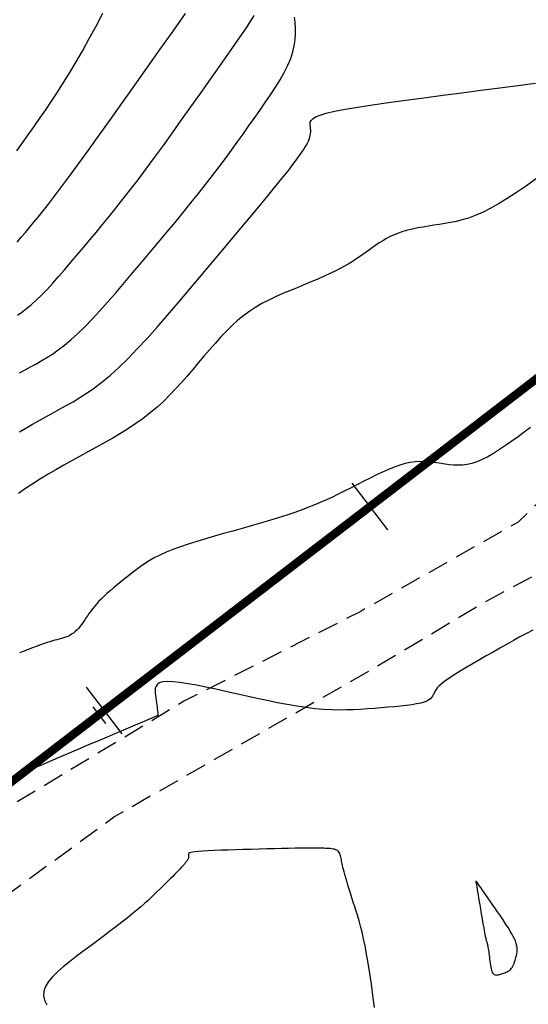
# Model space of a CAD drawing. Units: millimetres. Extents: x 63225 to 207706, y 370 to 8946593.
# Drawn here: x 188521 to 188552, y 8943337 to 8943396 of the extents above; entities that cross this region are included whole.
import ezdxf

# ---------------------------------------------------------------- set-up
doc = ezdxf.new("R2010")
doc.units = ezdxf.units.MM
doc.linetypes.add('DASHED', pattern=[0.75, 0.5, -0.25])
for name, color, linetype in [('CNIVEL_M', 42, 'Continuous'), ('CNIVEL_S', 36, 'Continuous'), ('EJE_ESTACA', 7, 'Continuous'), ('EJE_LINEA', 7, 'Continuous'), ('measure-eddy', 7, 'Continuous'), ('TROCHA', 8, 'Continuous')]:
    doc.layers.add(name, color=color, linetype=linetype)

# ---------------------------------------------------------------- blocks, each defined once
blk = doc.blocks.new('estaca')
at = {"layer": 'measure-eddy'}
blk.add_line((0, 0.625), (0, -0.625), dxfattribs=at)

msp = doc.modelspace()

# ---------------------------------------------------------------- linework, layer by layer
at = {"layer": 'CNIVEL_M'}
for points in [[(188521.271, 8943388.338), (188521.612, 8943388.818), (188521.956, 8943389.304), (188522.302, 8943389.792), (188522.648, 8943390.285), (188522.997, 8943390.789), (188523.35, 8943391.308), (188523.707, 8943391.848), (188524.069, 8943392.415), (188524.439, 8943393.013), (188524.817, 8943393.647), (188525.204, 8943394.322), (188525.6, 8943395.034), (188526.002, 8943395.777), (188526.41, 8943396.546)], [(188552.284, 8943386.686), (188551.684, 8943386.264), (188551.103, 8943385.867), (188550.546, 8943385.503), (188550.016, 8943385.178), (188549.52, 8943384.898), (188549.059, 8943384.667), (188548.632, 8943384.481), (188548.232, 8943384.334), (188547.856, 8943384.219), (188547.499, 8943384.13), (188547.156, 8943384.06), (188546.822, 8943384.003), (188546.493, 8943383.953), (188546.165, 8943383.903), (188545.839, 8943383.852), (188545.517, 8943383.798), (188545.202, 8943383.74), (188544.895, 8943383.676), (188544.599, 8943383.605), (188544.315, 8943383.526), (188544.046, 8943383.436), (188543.793, 8943383.336), (188543.554, 8943383.226), (188543.329, 8943383.107), (188543.114, 8943382.981), (188542.907, 8943382.85), (188542.706, 8943382.714), (188542.51, 8943382.575), (188542.316, 8943382.435), (188542.122, 8943382.295), (188541.925, 8943382.154), (188541.722, 8943382.013), (188541.511, 8943381.872), (188541.288, 8943381.729), (188541.051, 8943381.586), (188540.797, 8943381.441), (188540.524, 8943381.295), (188540.228, 8943381.147), (188539.913, 8943380.997), (188539.581, 8943380.846), (188539.234, 8943380.694), (188538.876, 8943380.542), (188538.51, 8943380.388), (188538.138, 8943380.235), (188537.763, 8943380.081), (188537.388, 8943379.926), (188537.013, 8943379.768), (188536.64, 8943379.602), (188536.269, 8943379.424), (188535.9, 8943379.232), (188535.535, 8943379.021), (188535.174, 8943378.788), (188534.818, 8943378.528), (188534.467, 8943378.239), (188534.121, 8943377.924), (188533.779, 8943377.587), (188533.44, 8943377.23), (188533.104, 8943376.859), (188532.77, 8943376.476), (188532.437, 8943376.086), (188532.105, 8943375.693), (188531.773, 8943375.298), (188531.438, 8943374.906), (188531.099, 8943374.518), (188530.752, 8943374.136), (188530.395, 8943373.762), (188530.026, 8943373.397), (188529.642, 8943373.045), (188529.242, 8943372.706), (188528.822, 8943372.383), (188528.385, 8943372.074), (188527.934, 8943371.776), (188527.471, 8943371.489), (188526.997, 8943371.209), (188526.517, 8943370.936), (188526.031, 8943370.666), (188525.543, 8943370.398), (188525.055, 8943370.131), (188524.569, 8943369.863), (188524.086, 8943369.593), (188523.609, 8943369.321), (188523.138, 8943369.047), (188522.677, 8943368.768), (188522.226, 8943368.485), (188521.788, 8943368.197), (188521.364, 8943367.903)]]:
    msp.add_lwpolyline(points, dxfattribs=at)
at = {"layer": 'CNIVEL_S'}
for points in [[(188521.301, 8943382.901), (188521.542, 8943383.186), (188521.784, 8943383.473), (188522.027, 8943383.763), (188522.279, 8943384.066), (188522.547, 8943384.393), (188522.84, 8943384.757), (188523.165, 8943385.17), (188523.531, 8943385.646), (188523.946, 8943386.195), (188524.418, 8943386.831), (188524.952, 8943387.561), (188525.544, 8943388.377), (188526.184, 8943389.268), (188526.865, 8943390.221), (188527.579, 8943391.222), (188528.317, 8943392.261), (188529.072, 8943393.325), (188529.834, 8943394.401), (188530.596, 8943395.476), (188531.347, 8943396.535)], [(188521.322, 8943378.545), (188521.581, 8943378.725), (188521.851, 8943378.93), (188522.133, 8943379.164), (188522.431, 8943379.433), (188522.745, 8943379.739), (188523.075, 8943380.081), (188523.417, 8943380.452), (188523.77, 8943380.847), (188524.132, 8943381.263), (188524.5, 8943381.693), (188524.873, 8943382.133), (188525.248, 8943382.578), (188525.624, 8943383.025), (188526.002, 8943383.478), (188526.387, 8943383.941), (188526.781, 8943384.422), (188527.187, 8943384.924), (188527.608, 8943385.455), (188528.047, 8943386.019), (188528.508, 8943386.622), (188528.991, 8943387.267), (188529.496, 8943387.952), (188530.019, 8943388.67), (188530.557, 8943389.416), (188531.107, 8943390.184), (188531.666, 8943390.969), (188532.232, 8943391.765), (188532.8, 8943392.566), (188533.367, 8943393.368), (188533.925, 8943394.16), (188534.464, 8943394.937), (188534.975, 8943395.689), (188535.449, 8943396.407)], [(188521.442, 8943375.097), (188521.762, 8943375.273), (188522.082, 8943375.449), (188522.403, 8943375.625), (188522.728, 8943375.809), (188523.057, 8943376.005), (188523.396, 8943376.222), (188523.747, 8943376.466), (188524.112, 8943376.743), (188524.494, 8943377.06), (188524.897, 8943377.424), (188525.323, 8943377.839), (188525.769, 8943378.302), (188526.233, 8943378.804), (188526.711, 8943379.34), (188527.201, 8943379.902), (188527.7, 8943380.485), (188528.204, 8943381.081), (188528.712, 8943381.684), (188529.22, 8943382.287), (188529.725, 8943382.889), (188530.224, 8943383.486), (188530.715, 8943384.077), (188531.195, 8943384.66), (188531.662, 8943385.232), (188532.112, 8943385.792), (188532.544, 8943386.337), (188532.954, 8943386.866), (188533.345, 8943387.381), (188533.72, 8943387.883), (188534.081, 8943388.375), (188534.432, 8943388.858), (188534.774, 8943389.335), (188535.11, 8943389.808), (188535.444, 8943390.279), (188535.777, 8943390.749), (188536.104, 8943391.217), (188536.419, 8943391.68), (188536.716, 8943392.137), (188536.991, 8943392.584), (188537.237, 8943393.02), (188537.448, 8943393.443), (188537.618, 8943393.85), (188537.744, 8943394.239), (188537.83, 8943394.613), (188537.881, 8943394.973), (188537.903, 8943395.321), (188537.902, 8943395.661), (188537.883, 8943395.994), (188537.853, 8943396.322)], [(188521.437, 8943371.572), (188521.82, 8943371.803), (188522.21, 8943372.031), (188522.606, 8943372.257), (188523.006, 8943372.48), (188523.408, 8943372.702), (188523.813, 8943372.924), (188524.218, 8943373.146), (188524.627, 8943373.378), (188525.043, 8943373.626), (188525.47, 8943373.899), (188525.912, 8943374.207), (188526.373, 8943374.556), (188526.856, 8943374.956), (188527.364, 8943375.415), (188527.901, 8943375.939), (188528.464, 8943376.522), (188529.049, 8943377.156), (188529.652, 8943377.832), (188530.27, 8943378.542), (188530.899, 8943379.277), (188531.536, 8943380.029), (188532.176, 8943380.789), (188532.816, 8943381.549), (188533.447, 8943382.3), (188534.061, 8943383.031), (188534.649, 8943383.732), (188535.204, 8943384.395), (188535.716, 8943385.009), (188536.178, 8943385.565), (188536.58, 8943386.052), (188536.917, 8943386.465), (188537.194, 8943386.81), (188537.421, 8943387.096), (188537.606, 8943387.333), (188537.756, 8943387.532), (188537.881, 8943387.701), (188537.989, 8943387.851), (188538.089, 8943387.991), (188538.186, 8943388.129), (188538.283, 8943388.267), (188538.375, 8943388.403), (188538.463, 8943388.538), (188538.544, 8943388.669), (188538.616, 8943388.798), (188538.678, 8943388.922), (188538.728, 8943389.042), (188538.765, 8943389.156), (188538.791, 8943389.266), (188538.806, 8943389.372), (188538.812, 8943389.475), (188538.812, 8943389.575), (188538.806, 8943389.673), (188538.797, 8943389.769), (188538.787, 8943389.865), (188538.779, 8943389.961), (188538.789, 8943390.058), (188538.835, 8943390.157), (188538.935, 8943390.257), (188539.108, 8943390.361), (188539.37, 8943390.469), (188539.74, 8943390.582), (188540.236, 8943390.7), (188540.871, 8943390.824), (188541.631, 8943390.954), (188542.5, 8943391.089), (188543.458, 8943391.227), (188544.488, 8943391.369), (188545.573, 8943391.513), (188546.693, 8943391.659), (188547.832, 8943391.806), (188548.971, 8943391.952), (188550.093, 8943392.098), (188551.182, 8943392.24), (188552.221, 8943392.38)], [(188551.935, 8943371.831), (188551.561, 8943371.559), (188551.187, 8943371.287), (188550.814, 8943371.02), (188550.446, 8943370.763), (188550.084, 8943370.52), (188549.73, 8943370.297), (188549.385, 8943370.098), (188549.053, 8943369.928), (188548.735, 8943369.792), (188548.433, 8943369.694), (188548.144, 8943369.63), (188547.868, 8943369.594), (188547.601, 8943369.583), (188547.343, 8943369.592), (188547.091, 8943369.615), (188546.843, 8943369.648), (188546.596, 8943369.686), (188546.35, 8943369.724), (188546.102, 8943369.758), (188545.849, 8943369.785), (188545.591, 8943369.801), (188545.324, 8943369.803), (188545.047, 8943369.786), (188544.757, 8943369.748), (188544.453, 8943369.684), (188544.134, 8943369.592), (188543.799, 8943369.475), (188543.453, 8943369.336), (188543.096, 8943369.179), (188542.731, 8943369.008), (188542.359, 8943368.825), (188541.984, 8943368.636), (188541.606, 8943368.442), (188541.228, 8943368.248), (188540.847, 8943368.055), (188540.461, 8943367.863), (188540.066, 8943367.673), (188539.66, 8943367.486), (188539.241, 8943367.301), (188538.806, 8943367.121), (188538.351, 8943366.945), (188537.875, 8943366.773), (188537.381, 8943366.607), (188536.87, 8943366.444), (188536.345, 8943366.284), (188535.809, 8943366.127), (188535.266, 8943365.971), (188534.716, 8943365.817), (188534.164, 8943365.664), (188533.613, 8943365.511), (188533.066, 8943365.357), (188532.53, 8943365.202), (188532.009, 8943365.046), (188531.508, 8943364.888), (188531.033, 8943364.729), (188530.589, 8943364.566), (188530.18, 8943364.401), (188529.81, 8943364.232), (188529.475, 8943364.06), (188529.172, 8943363.886), (188528.893, 8943363.709), (188528.636, 8943363.531), (188528.393, 8943363.351), (188528.16, 8943363.17), (188527.933, 8943362.99), (188527.707, 8943362.809), (188527.483, 8943362.629), (188527.263, 8943362.45), (188527.05, 8943362.274), (188526.846, 8943362.101), (188526.652, 8943361.932), (188526.471, 8943361.767), (188526.306, 8943361.609), (188526.157, 8943361.456), (188526.023, 8943361.308), (188525.903, 8943361.166), (188525.793, 8943361.027), (188525.692, 8943360.891), (188525.597, 8943360.758), (188525.507, 8943360.627), (188525.419, 8943360.496), (188525.331, 8943360.365), (188525.242, 8943360.236), (188525.152, 8943360.11), (188525.06, 8943359.989), (188524.965, 8943359.873), (188524.867, 8943359.766), (188524.765, 8943359.667), (188524.659, 8943359.579), (188524.547, 8943359.502), (188524.43, 8943359.436), (188524.31, 8943359.379), (188524.186, 8943359.33), (188524.059, 8943359.287), (188523.931, 8943359.248), (188523.801, 8943359.212), (188523.67, 8943359.178), (188523.538, 8943359.144), (188523.401, 8943359.106), (188523.252, 8943359.064), (188523.087, 8943359.013), (188522.899, 8943358.951), (188522.683, 8943358.876), (188522.434, 8943358.785), (188522.145, 8943358.674), (188521.813, 8943358.543), (188521.442, 8943358.392)], [(188552.071, 8943359.754), (188551.692, 8943359.556), (188551.304, 8943359.347), (188550.909, 8943359.129), (188550.508, 8943358.904), (188550.105, 8943358.675), (188549.699, 8943358.444), (188549.295, 8943358.212), (188548.896, 8943357.983), (188548.508, 8943357.759), (188548.138, 8943357.542), (188547.791, 8943357.335), (188547.473, 8943357.14), (188547.189, 8943356.958), (188546.946, 8943356.794), (188546.748, 8943356.648), (188546.589, 8943356.519), (188546.465, 8943356.405), (188546.371, 8943356.302), (188546.299, 8943356.209), (188546.244, 8943356.123), (188546.201, 8943356.042), (188546.164, 8943355.963), (188546.127, 8943355.885), (188546.084, 8943355.807), (188546.03, 8943355.731), (188545.958, 8943355.657), (188545.863, 8943355.586), (188545.738, 8943355.519), (188545.579, 8943355.456), (188545.38, 8943355.399), (188545.135, 8943355.347), (188544.851, 8943355.3), (188544.531, 8943355.258), (188544.182, 8943355.219), (188543.81, 8943355.183), (188543.421, 8943355.149), (188543.02, 8943355.117), (188542.613, 8943355.086), (188542.205, 8943355.055), (188541.793, 8943355.027), (188541.375, 8943355.004), (188540.947, 8943354.989), (188540.505, 8943354.985), (188540.046, 8943354.995), (188539.568, 8943355.02), (188539.065, 8943355.064), (188538.538, 8943355.128), (188537.986, 8943355.211), (188537.415, 8943355.31), (188536.827, 8943355.423), (188536.225, 8943355.546), (188535.613, 8943355.677), (188534.995, 8943355.813), (188534.373, 8943355.952), (188533.753, 8943356.091), (188533.142, 8943356.225), (188532.552, 8943356.351), (188531.992, 8943356.462), (188531.471, 8943356.556), (188531.001, 8943356.626), (188530.591, 8943356.67), (188530.252, 8943356.682), (188529.989, 8943356.659), (188529.796, 8943356.604), (188529.664, 8943356.522), (188529.582, 8943356.417), (188529.54, 8943356.294), (188529.528, 8943356.158), (188529.536, 8943356.012), (188529.554, 8943355.862), (188529.574, 8943355.712), (188529.594, 8943355.564), (188529.612, 8943355.42), (188529.63, 8943355.284), (188529.646, 8943355.157), (188529.66, 8943355.042), (188529.671, 8943354.94), (188529.68, 8943354.855), (188529.686, 8943354.788), (188529.69, 8943354.737), (188529.691, 8943354.701), (188529.69, 8943354.676), (188529.687, 8943354.66), (188529.684, 8943354.651), (188529.679, 8943354.647), (188529.675, 8943354.646), (188529.667, 8943354.643), (188529.645, 8943354.635), (188529.592, 8943354.613), (188529.493, 8943354.572), (188529.333, 8943354.505), (188529.098, 8943354.405), (188528.771, 8943354.267), (188528.337, 8943354.084), (188527.787, 8943353.85), (188527.131, 8943353.572), (188526.383, 8943353.255), (188525.559, 8943352.905), (188524.674, 8943352.53), (188523.743, 8943352.135), (188522.782, 8943351.727), (188521.806, 8943351.312), (188520.83, 8943350.898)], [(188542.628, 8943337.235), (188542.531, 8943337.95), (188542.434, 8943338.634), (188542.339, 8943339.28), (188542.244, 8943339.88), (188542.151, 8943340.426), (188542.059, 8943340.914), (188541.969, 8943341.347), (188541.88, 8943341.735), (188541.791, 8943342.084), (188541.704, 8943342.403), (188541.617, 8943342.699), (188541.53, 8943342.979), (188541.444, 8943343.252), (188541.358, 8943343.523), (188541.273, 8943343.791), (188541.19, 8943344.053), (188541.111, 8943344.306), (188541.036, 8943344.547), (188540.967, 8943344.772), (188540.905, 8943344.98), (188540.851, 8943345.167), (188540.806, 8943345.33), (188540.768, 8943345.473), (188540.738, 8943345.597), (188540.713, 8943345.707), (188540.692, 8943345.804), (188540.676, 8943345.892), (188540.661, 8943345.975), (188540.648, 8943346.054), (188540.634, 8943346.132), (188540.619, 8943346.21), (188540.602, 8943346.285), (188540.581, 8943346.357), (188540.555, 8943346.424), (188540.522, 8943346.485), (188540.482, 8943346.54), (188540.433, 8943346.587), (188540.375, 8943346.625), (188540.307, 8943346.655), (188540.232, 8943346.678), (188540.151, 8943346.695), (188540.064, 8943346.708), (188539.974, 8943346.717), (188539.881, 8943346.725), (188539.787, 8943346.731), (188539.692, 8943346.736), (188539.591, 8943346.742), (188539.478, 8943346.747), (188539.347, 8943346.751), (188539.193, 8943346.754), (188539.01, 8943346.755), (188538.791, 8943346.755), (188538.53, 8943346.752), (188538.225, 8943346.748), (188537.878, 8943346.741), (188537.496, 8943346.733), (188537.084, 8943346.723), (188536.649, 8943346.712), (188536.196, 8943346.701), (188535.732, 8943346.688), (188535.261, 8943346.676), (188534.791, 8943346.663), (188534.328, 8943346.65), (188533.88, 8943346.637), (188533.455, 8943346.623), (188533.059, 8943346.608), (188532.7, 8943346.592), (188532.385, 8943346.574), (188532.123, 8943346.555), (188531.917, 8943346.535), (188531.764, 8943346.513), (188531.655, 8943346.489), (188531.583, 8943346.465), (188531.541, 8943346.44), (188531.521, 8943346.414), (188531.516, 8943346.387), (188531.518, 8943346.361), (188531.521, 8943346.334), (188531.524, 8943346.307), (188531.526, 8943346.28), (188531.527, 8943346.253), (188531.526, 8943346.225), (188531.522, 8943346.196), (188531.515, 8943346.167), (188531.505, 8943346.136), (188531.492, 8943346.105), (188531.475, 8943346.073), (188531.455, 8943346.04), (188531.433, 8943346.006), (188531.408, 8943345.972), (188531.383, 8943345.938), (188531.356, 8943345.903), (188531.329, 8943345.868), (188531.302, 8943345.833), (188531.272, 8943345.796), (188531.238, 8943345.755), (188531.198, 8943345.708), (188531.149, 8943345.653), (188531.089, 8943345.588), (188531.017, 8943345.511), (188530.93, 8943345.421), (188530.826, 8943345.315), (188530.707, 8943345.196), (188530.576, 8943345.065), (188530.434, 8943344.924), (188530.283, 8943344.775), (188530.126, 8943344.62), (188529.964, 8943344.461), (188529.801, 8943344.3), (188529.636, 8943344.139), (188529.468, 8943343.975), (188529.292, 8943343.807), (188529.104, 8943343.632), (188528.901, 8943343.448), (188528.679, 8943343.253), (188528.434, 8943343.045), (188528.162, 8943342.821), (188527.861, 8943342.58), (188527.533, 8943342.324), (188527.182, 8943342.054), (188526.812, 8943341.773), (188526.426, 8943341.483), (188526.029, 8943341.186), (188525.624, 8943340.885), (188525.216, 8943340.582), (188524.809, 8943340.278), (188524.412, 8943339.976), (188524.038, 8943339.674), (188523.697, 8943339.375), (188523.4, 8943339.079), (188523.158, 8943338.787), (188522.982, 8943338.5), (188522.883, 8943338.218), (188522.869, 8943337.941), (188522.932, 8943337.67), (188523.061, 8943337.404)]]:
    msp.add_lwpolyline(points, dxfattribs=at)
msp.add_lwpolyline([(188548.939, 8943343.156), (188548.975, 8943342.946), (188549.01, 8943342.738), (188549.044, 8943342.536), (188549.077, 8943342.343), (188549.109, 8943342.16), (188549.138, 8943341.992), (188549.165, 8943341.84), (188549.19, 8943341.708), (188549.211, 8943341.597), (188549.23, 8943341.505), (188549.246, 8943341.431), (188549.26, 8943341.37), (188549.273, 8943341.321), (188549.284, 8943341.279), (188549.295, 8943341.244), (188549.306, 8943341.211), (188549.316, 8943341.178), (188549.326, 8943341.144), (188549.337, 8943341.108), (188549.348, 8943341.067), (188549.359, 8943341.021), (188549.37, 8943340.968), (188549.382, 8943340.907), (188549.395, 8943340.837), (188549.408, 8943340.756), (188549.421, 8943340.666), (188549.436, 8943340.568), (188549.45, 8943340.464), (188549.465, 8943340.354), (188549.48, 8943340.24), (188549.495, 8943340.123), (188549.51, 8943340.005), (188549.526, 8943339.887), (188549.542, 8943339.771), (188549.561, 8943339.66), (188549.582, 8943339.555), (188549.607, 8943339.459), (188549.637, 8943339.375), (188549.672, 8943339.304), (188549.714, 8943339.249), (188549.763, 8943339.211), (188549.819, 8943339.189), (188549.881, 8943339.181), (188549.947, 8943339.183), (188550.018, 8943339.195), (188550.091, 8943339.213), (188550.166, 8943339.236), (188550.241, 8943339.261), (188550.317, 8943339.287), (188550.393, 8943339.313), (188550.466, 8943339.343), (188550.538, 8943339.375), (188550.606, 8943339.412), (188550.67, 8943339.455), (188550.73, 8943339.504), (188550.784, 8943339.562), (188550.833, 8943339.628), (188550.876, 8943339.703), (188550.915, 8943339.784), (188550.95, 8943339.871), (188550.981, 8943339.962), (188551.011, 8943340.057), (188551.039, 8943340.154), (188551.066, 8943340.253), (188551.092, 8943340.351), (188551.116, 8943340.453), (188551.133, 8943340.558), (188551.142, 8943340.67), (188551.138, 8943340.79), (188551.12, 8943340.922), (188551.084, 8943341.066), (188551.027, 8943341.226), (188550.947, 8943341.402), (188550.846, 8943341.594), (188550.727, 8943341.799), (188550.593, 8943342.014), (188550.447, 8943342.238), (188550.293, 8943342.469), (188550.132, 8943342.704), (188549.969, 8943342.941), (188549.805, 8943343.178), (188549.644, 8943343.411), (188549.488, 8943343.637), (188549.34, 8943343.852), (188549.202, 8943344.052), (188549.076, 8943344.233), (188548.966, 8943344.392), (188548.875, 8943344.525), (188548.802, 8943344.629), (188548.749, 8943344.704), (188548.712, 8943344.75), (188548.689, 8943344.767), (188548.679, 8943344.757), (188548.679, 8943344.718), (188548.688, 8943344.653), (188548.703, 8943344.561), (188548.723, 8943344.443), (188548.747, 8943344.302), (188548.774, 8943344.141), (188548.804, 8943343.964), (188548.836, 8943343.773), (188548.869, 8943343.573), (188548.904, 8943343.366)], close=True, dxfattribs=at)
at = {"layer": 'EJE_ESTACA'}
for p, q in [((188543.426, 8943365.742), (188541.296, 8943368.519)), ((188527.559, 8943353.567), (188525.428, 8943356.344))]:
    msp.add_line(p, q, dxfattribs=at)
at = {"layer": 'EJE_LINEA', "const_width": 0.5}
msp.add_lwpolyline([(188449.463, 8943295.85), (188552.712, 8943375.072)], dxfattribs=at)
at = {"layer": 'TROCHA', "linetype": 'DASHED', "ltscale": 2.5, "flags": 128}
for points in [[(188669.49, 8943510.064), (188665.039, 8943507.941), (188657.447, 8943502.511), (188648.079, 8943495.343), (188634.961, 8943479.771), (188629.475, 8943473.726), (188619.752, 8943463.726), (188613.052, 8943456.7), (188607.16, 8943447.667), (188584.94, 8943409.653), (188580.075, 8943402.25), (188573.659, 8943393.295), (188566.812, 8943383.45), (188558.942, 8943373.685), (188551.195, 8943366.202), (188541.798, 8943360.871), (188531.29, 8943355.529), (188520.111, 8943348.791), (188507.729, 8943339.852), (188498.91, 8943333.665), (188486.769, 8943324.363), (188476.013, 8943315.579), (188464.547, 8943306.801), (188452.246, 8943297.807), (188441.288, 8943289.176), (188431.062, 8943276.235), (188423.567, 8943260.088), (188421.538, 8943248.074), (188420.627, 8943232.602), (188419.038, 8943220.274), (188410.753, 8943208.876), (188398.453, 8943198.552), (188387.18, 8943191.539), (188382.576, 8943183.549), (188381.936, 8943175.549), (188383.854, 8943172.127), (188388.739, 8943166.038), (188395.822, 8943160.208), (188398.765, 8943155.156), (188395.169, 8943147.91), (188383.119, 8943136.161), (188375.088, 8943128.651), (188369.044, 8943124.193), (188366.548, 8943117.482), (188365.084, 8943109.88), (188364.674, 8943101.27), (188364.97, 8943089.252), (188363.974, 8943075.999), (188360.519, 8943062.994), (188353.201, 8943053.836), (188342.236, 8943044.661), (188332.871, 8943036.751), (188325.135, 8943029.993), (188316.667, 8943022.11), (188308.581, 8943014.456), (188306.617, 8943012.669), (188297.371, 8943003.328), (188293.028, 8942996.791), (188289.279, 8942992.663), (188280.951, 8942983.024), (188271.824, 8942974.991), (188261.286, 8942967.904), (188257.517, 8942966.785), (188245.351, 8942958.301), (188241.633, 8942954.907), (188238.078, 8942951.505), (188231.099, 8942947.305), (188224.006, 8942946.371), (188216.781, 8942947.642), (188207.655, 8942948.926), (188198.42, 8942953.063), (188193.382, 8942955.8), (188183.508, 8942959.823), (188182.034, 8942960.458), (188167.142, 8942960.408), (188155.657, 8942956.708), (188140.018, 8942954.925), (188130.628, 8942954.915), (188116.461, 8942952.811), (188103.694, 8942947.764), (188092.583, 8942940.624), (188080.314, 8942933.432), (188070.213, 8942927.701), (188057.817, 8942920.78), (188042.319, 8942912.013), (188029.297, 8942903.307), (188015.013, 8942895.2), (188001.433, 8942888.601), (187975.592, 8942876.055), (187962.839, 8942869.002), (187946.136, 8942860.299), (187930.917, 8942854.252), (187920.326, 8942847.314), (187907.051, 8942832.876), (187897.074, 8942821.467), (187884.536, 8942807.858), (187869.545, 8942792.707), (187855.135, 8942781.812), (187844.668, 8942776.957), (187826.721, 8942774.257), (187807.425, 8942773.607), (187797.462, 8942773.133), (187786.301, 8942773.529), (187778.772, 8942774.388), (187766.413, 8942777.728), (187761.808, 8942778.717), (187750.996, 8942783.695), (187742.881, 8942788.136), (187735.943, 8942793.919), (187728.312, 8942800.82), (187720.102, 8942807.508), (187712.073, 8942815.205), (187702.932, 8942823.736), (187693.282, 8942830.026), (187683.281, 8942837.459), (187671.833, 8942842.402), (187661.275, 8942846.274), (187650.416, 8942853.105), (187640.285, 8942862.792), (187630.842, 8942875.402), (187627.681, 8942882.404), (187626.387, 8942890.344), (187628.738, 8942893.983), (187632.677, 8942897.126), (187633.465, 8942897.58), (187637.339, 8942901.587), (187639.448, 8942905.637), (187639.005, 8942911.386), (187633.7, 8942919.738), (187625.545, 8942924.47), (187617.989, 8942928.777), (187608.604, 8942933.672), (187595.573, 8942937.591), (187586.739, 8942942.721), (187578.15, 8942950.361), (187569.867, 8942959.419), (187565.193, 8942964.46)], [(188672.179, 8943506.232), (188662.232, 8943500.283), (188651.938, 8943492.859), (188643.601, 8943484.778), (188636.151, 8943476.966), (188629.618, 8943470.124), (188622.062, 8943462.284), (188616.161, 8943455.042), (188610.304, 8943444.972), (188602.202, 8943430.874), (188600.76, 8943427.412), (188597.107, 8943422.348), (188591.638, 8943414.774), (188586.724, 8943406.625), (188581.66, 8943398.25), (188575.87, 8943390.328), (188570.343, 8943382.188), (188563.775, 8943375.188), (188561.326, 8943371.299), (188557.398, 8943367.792), (188553.492, 8943363.733), (188549.151, 8943361.38), (188542.636, 8943357.507), (188527.128, 8943348.632), (188517.866, 8943341.882), (188514.764, 8943339.44), (188509.781, 8943336.414), (188501.046, 8943329.712), (188491.872, 8943322.975), (188484.105, 8943316.625), (188474.059, 8943307.863), (188462.41, 8943299.063), (188453.619, 8943291.835), (188441.887, 8943283.452), (188433.087, 8943271.687), (188428.188, 8943261.278), (188426.881, 8943246.273), (188426.177, 8943233.47), (188424.301, 8943222.371), (188422.908, 8943216.545), (188420.486, 8943213.18), (188415.103, 8943205.446), (188407.703, 8943199.846), (188403.774, 8943196.699), (188399.607, 8943195.123), (188390.155, 8943188.005), (188387.27, 8943183.558), (188387.534, 8943174.312), (188390.403, 8943168.934), (188398.06, 8943162.585), (188404.222, 8943157.888), (188405.604, 8943154.836), (188405.468, 8943152.948), (188403.05, 8943148.695), (188396.892, 8943142.541), (188386.155, 8943132.917), (188378.892, 8943126.764), (188372.081, 8943120.821), (188368.38, 8943115.691), (188367.421, 8943106.459), (188367.774, 8943100.486), (188368.144, 8943091.197), (188368.072, 8943082.411), (188367.779, 8943073.492), (188366.245, 8943065.272), (188365.646, 8943061.948), (188364.042, 8943056.632), (188360.156, 8943050.911), (188358.085, 8943049.226), (188350.62, 8943043.1), (188349.854, 8943042.005), (188343.281, 8943037.624), (188339.12, 8943034.794), (188335.337, 8943031.651), (188329.447, 8943026.326), (188326.282, 8943023.375), (188320.627, 8943018.433), (188316.183, 8943015.383), (188311.877, 8943010.583), (188307.762, 8943007.587), (188299.6, 8942999.131), (188291.503, 8942988.742), (188283.009, 8942980.143), (188276.153, 8942975.217), (188274.232, 8942972.772), (188263.35, 8942964.28), (188251.583, 8942958.011), (188245.433, 8942953.601), (188241.299, 8942949.572), (188232.629, 8942944.132), (188221.538, 8942941.714), (188209.818, 8942944.351), (188196.654, 8942950.173), (188191.706, 8942952.936), (188181.93, 8942956.265), (188165.034, 8942955.693), (188157.156, 8942953.498), (188144.699, 8942951.649), (188136.565, 8942951.683), (188127.667, 8942951.64), (188118.525, 8942949.338), (188106.973, 8942944.038), (188096.201, 8942936.828), (188086.31, 8942930.811), (188077.23, 8942926.372), (188070.344, 8942923.196), (188062.213, 8942919.096), (188052.115, 8942913.245), (188034.009, 8942902.292), (188021.641, 8942894.021), (188013.239, 8942890.575), (188008.24, 8942886.934), (187988.833, 8942877.935), (187978.008, 8942871.503), (187965.825, 8942864.722), (187957.608, 8942860.365), (187949.444, 8942856.805), (187940.153, 8942854.321), (187934.449, 8942851.829), (187930.936, 8942851.277), (187923.064, 8942844.638), (187912.201, 8942832.739), (187904.184, 8942823.578), (187897.713, 8942817.48), (187892.291, 8942810.539), (187885.659, 8942802.998), (187882.736, 8942799.314), (187878.977, 8942796.687), (187874.764, 8942790.266), (187873.218, 8942789.082), (187865.426, 8942783.361), (187864.007, 8942782.181), (187858.676, 8942778.387), (187850.334, 8942774.616), (187848.667, 8942773.781), (187839.565, 8942772.497), (187834.165, 8942770.97), (187830.207, 8942771.827), (187826.081, 8942771.157), (187820.075, 8942771.678), (187809.997, 8942769.532), (187795.311, 8942766.215), (187785.662, 8942768.707), (187774.563, 8942770.875), (187766.291, 8942772.423), (187760.857, 8942774.883), (187750.096, 8942780.098), (187741.519, 8942784.287), (187733.526, 8942789.778), (187726.012, 8942795.839), (187717.649, 8942803.025), (187709.878, 8942811.642), (187700.438, 8942819.677), (187691.937, 8942826.315), (187680.924, 8942833.93), (187667.344, 8942839.587), (187654.36, 8942842.564), (187645.011, 8942848.091), (187634.202, 8942860.698), (187627.308, 8942869.507), (187620.699, 8942875.252), (187617.213, 8942880.356), (187616.96, 8942891.146), (187620.122, 8942895.768), (187626.193, 8942897.541), (187629.732, 8942900.095), (187631.56, 8942903.402), (187631.743, 8942906.661), (187630.949, 8942910.358), (187629.166, 8942917.198), (187624.03, 8942921.253), (187618.828, 8942924.641), (187610.625, 8942927.946), (187601.832, 8942931.005), (187594.267, 8942933.575), (187589.153, 8942933.429), (187581.485, 8942941.336), (187574.616, 8942947.719), (187566.546, 8942956.516), (187562.357, 8942962.102)]]:
    msp.add_lwpolyline(points, dxfattribs=at)

# ---------------------------------------------------------------- block references
at = {"rotation": 37.49839309779703}
msp.add_blockref('estaca', (188526.193, 8943354.68), dxfattribs=at)

doc.saveas('drawing.dxf')
